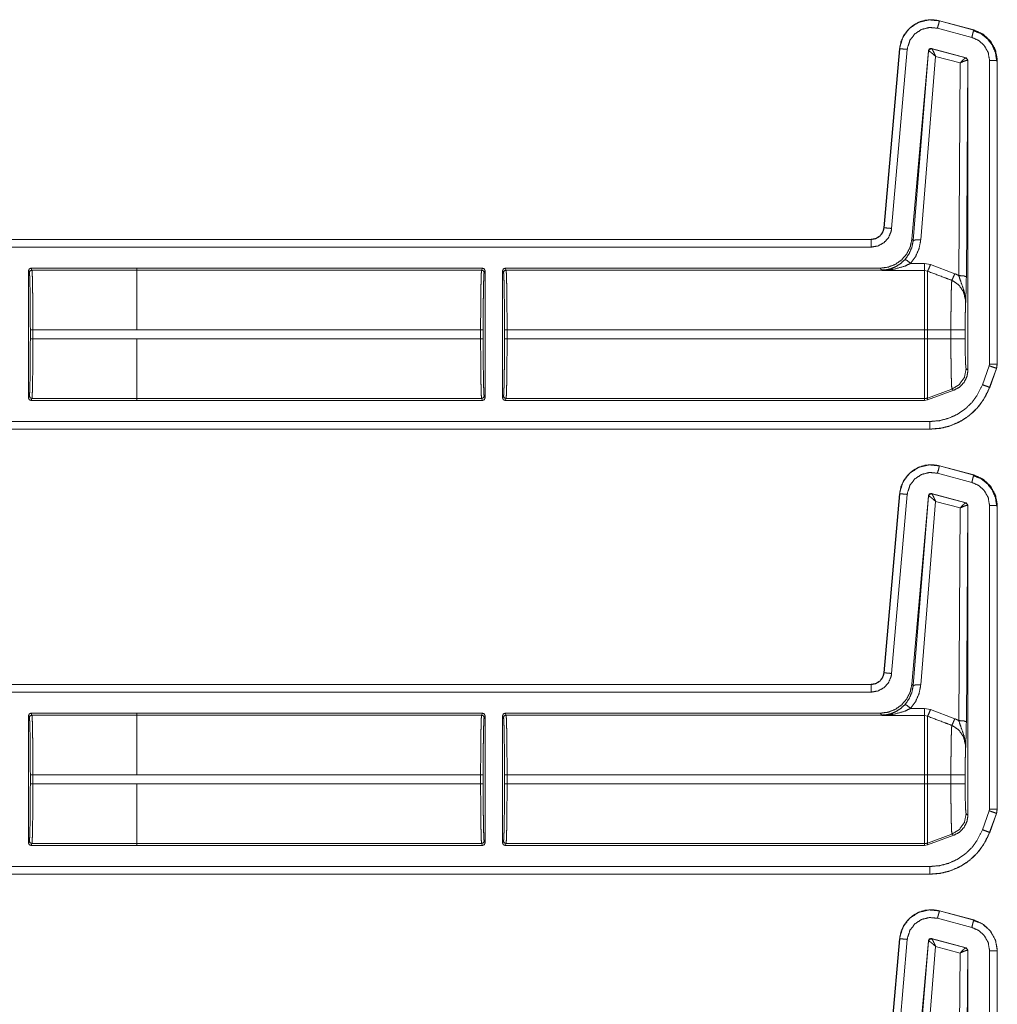
# Model space of a CAD drawing. Units: inches. Extents: x 30 to 102, y 47 to 189.
# Drawn here: x 98 to 102, y 105 to 109 of the extents above; entities that cross this region are included whole.
import ezdxf

# ---------------------------------------------------------------- set-up
doc = ezdxf.new("R2010")
doc.units = ezdxf.units.IN
doc.header["$MEASUREMENT"] = 0
doc.layers.add('1', color=7, linetype='Continuous')

msp = doc.modelspace()

# ---------------------------------------------------------------- linework, layer by layer
at = {"layer": '1', "color": 2, "linetype": 'Continuous', "lineweight": 18}
for p, q in [((101.8159, 109.3097), (101.816, 109.31)), ((101.8159, 109.3097), (101.9508, 109.2735)), ((101.816, 109.31), (101.9509, 109.2739)), ((101.943, 109.2446), (101.8081, 109.2807)), ((101.9509, 109.2739), (101.9508, 109.2735)), ((101.5976, 108.496), (101.6592, 109.2002)), ((101.5979, 108.496), (101.6596, 109.2002)), ((101.6894, 109.1976), (101.6278, 108.4933)), ((101.6592, 109.2002), (101.6596, 109.2002)), ((101.7722, 109.1924), (101.7073, 108.4512)), ((101.7731, 109.1911), (101.7124, 108.4456)), ((101.7722, 109.1924), (101.7731, 109.1911)), ((101.7731, 109.1911), (101.7736, 109.1912)), ((101.9207, 109.1647), (101.7847, 109.2012)), ((101.7856, 109.1999), (101.7847, 109.2012)), ((101.7859, 109.1997), (101.7856, 109.1999)), ((101.9191, 109.1638), (101.7859, 109.1997)), ((101.7423, 108.4482), (101.801, 109.1698)), ((101.801, 109.1698), (101.8969, 109.144)), ((101.9195, 109.1638), (101.9191, 109.1638)), ((101.9207, 109.1647), (101.9195, 109.1638)), ((101.9281, 109.1551), (101.9207, 109.1647)), ((101.9217, 108.3029), (101.9269, 109.1541)), ((101.9263, 109.1544), (101.9269, 109.1541)), ((101.9269, 109.1541), (101.9281, 109.1551)), ((101.9281, 109.1551), (101.9281, 107.9367)), ((102.0131, 107.96), (102.0131, 109.1532)), ((102.0431, 109.1532), (102.0435, 109.1532)), ((102.0431, 109.1532), (102.0431, 107.96)), ((102.0435, 109.1532), (102.0435, 107.96)), ((101.8969, 109.144), (101.8917, 108.3081)), ((101.5979, 108.496), (101.5976, 108.496)), ((96.2518, 108.4504), (101.5478, 108.4504)), ((96.3423, 108.45), (101.5478, 108.45)), ((101.5478, 108.42), (96.367, 108.42)), ((101.5478, 108.4504), (101.5478, 108.45)), ((101.7124, 108.4456), (101.7073, 108.4512)), ((98.2424, 108.337), (98.6588, 108.337)), ((98.2424, 108.337), (98.246, 108.3298)), ((98.6588, 108.337), (98.6588, 108.3371)), ((98.6588, 108.3371), (100.0185, 108.3371)), ((98.6588, 108.3298), (98.6588, 108.337)), ((100.0149, 108.3298), (100.0185, 108.3371)), ((100.1075, 108.3371), (101.5829, 108.3371)), ((100.1075, 108.3371), (100.1111, 108.3298)), ((101.5829, 108.3371), (101.5896, 108.3298)), ((101.757, 108.3561), (101.7024, 108.3561)), ((101.7809, 108.3517), (101.757, 108.3561)), ((101.8763, 108.3154), (101.7809, 108.3517)), ((98.2324, 107.8272), (98.2324, 108.327)), ((98.236, 108.3198), (98.2324, 108.327)), ((98.6588, 108.3298), (98.246, 108.3298)), ((98.6588, 108.3298), (100.0149, 108.3298)), ((100.0285, 108.3271), (100.0249, 108.3199)), ((100.0285, 108.3271), (100.0285, 107.8271)), ((100.0975, 107.8271), (100.0975, 108.3271)), ((100.1012, 108.3199), (100.0975, 108.3271)), ((100.1111, 108.3298), (101.5896, 108.3298)), ((101.5896, 108.3298), (101.5906, 108.3276)), ((101.5906, 108.3276), (101.757, 108.3276)), ((101.757, 108.3276), (101.7689, 108.3253)), ((98.2398, 108.0593), (98.2398, 108.0949)), ((98.2498, 108.0949), (98.6588, 108.0949)), ((98.2498, 108.0949), (98.2498, 108.0593)), ((98.6588, 108.095), (100.0111, 108.095)), ((100.0111, 108.0592), (100.0111, 108.095)), ((100.0211, 108.095), (100.0211, 108.0592)), ((100.1049, 108.0592), (100.1049, 108.095)), ((100.1149, 108.095), (101.757, 108.095)), ((100.1149, 108.095), (100.1149, 108.0592)), ((101.757, 108.095), (101.757, 108.0592)), ((101.861, 108.095), (101.7689, 108.095)), ((101.7689, 108.0592), (101.7689, 108.095)), ((101.861, 108.095), (101.861, 108.0592)), ((101.9169, 108.0592), (101.9169, 108.095)), ((98.6588, 108.0593), (98.2498, 108.0593)), ((98.6588, 108.0593), (98.6588, 108.0592)), ((98.6588, 108.0592), (100.0111, 108.0592)), ((100.1149, 108.0592), (101.757, 108.0592)), ((101.861, 108.0592), (101.7689, 108.0592)), ((101.9849, 107.8788), (102.012, 107.9533)), ((102.0119, 107.9533), (102.0131, 107.96)), ((102.0435, 107.96), (102.0405, 107.9429)), ((102.0435, 107.96), (102.0431, 107.96)), ((101.9281, 107.9367), (101.9209, 107.9413)), ((102.0402, 107.9431), (102.0131, 107.8686)), ((102.0405, 107.9429), (102.0135, 107.8684)), ((102.0402, 107.9431), (102.0405, 107.9429)), ((98.2324, 107.8272), (98.236, 107.8345)), ((100.0249, 107.8344), (100.0285, 107.8271)), ((100.0975, 107.8271), (100.1012, 107.8344)), ((101.865, 107.8615), (101.7689, 107.8265)), ((101.7689, 107.8192), (101.8723, 107.8569)), ((101.865, 107.8615), (101.8723, 107.8569)), ((102.0135, 107.8684), (102.0131, 107.8686)), ((98.246, 107.8245), (98.2424, 107.8172)), ((98.2424, 107.8172), (98.6588, 107.8172)), ((98.246, 107.8245), (98.6588, 107.8245)), ((98.6588, 107.8172), (98.6588, 107.8245)), ((98.6588, 107.8244), (100.0149, 107.8244)), ((98.6588, 107.8171), (98.6588, 107.8172)), ((98.6588, 107.8171), (100.0185, 107.8171)), ((100.0185, 107.8171), (100.0149, 107.8244)), ((100.1111, 107.8244), (100.1075, 107.8171)), ((100.1075, 107.8171), (101.757, 107.8171)), ((100.1111, 107.8244), (101.757, 107.8244)), ((101.757, 107.8244), (101.757, 107.8171)), ((101.757, 107.8171), (101.7689, 107.8192)), ((101.7689, 107.8192), (101.7689, 107.8265)), ((96.367, 107.7342), (101.7786, 107.7342)), ((101.7786, 107.7039), (96.2518, 107.7039)), ((101.7786, 107.7042), (96.3423, 107.7042)), ((101.7786, 107.7042), (101.7786, 107.7039)), ((101.943, 107.4946), (101.8081, 107.5307)), ((101.8159, 107.5597), (101.816, 107.56)), ((101.8159, 107.5597), (101.9508, 107.5235)), ((101.816, 107.56), (101.9509, 107.5239)), ((101.9509, 107.5239), (101.9508, 107.5235)), ((101.5976, 106.746), (101.6592, 107.4502)), ((101.5979, 106.746), (101.6596, 107.4502)), ((101.6894, 107.4476), (101.6278, 106.7433)), ((101.6592, 107.4502), (101.6596, 107.4502)), ((101.9207, 107.4147), (101.7847, 107.4512)), ((101.7856, 107.4499), (101.7847, 107.4512)), ((101.7859, 107.4497), (101.7856, 107.4499)), ((101.9191, 107.4138), (101.7859, 107.4497)), ((101.7722, 107.4424), (101.7073, 106.7012)), ((101.7731, 107.4411), (101.7124, 106.6956)), ((101.7423, 106.6982), (101.801, 107.4198)), ((101.7722, 107.4424), (101.7731, 107.4411)), ((101.7731, 107.4411), (101.7736, 107.4412)), ((101.801, 107.4198), (101.8969, 107.394)), ((101.9195, 107.4138), (101.9191, 107.4138)), ((101.9207, 107.4147), (101.9195, 107.4138)), ((101.9281, 107.4051), (101.9207, 107.4147)), ((101.8969, 107.394), (101.8917, 106.5581)), ((101.9217, 106.5529), (101.9269, 107.4041)), ((101.9263, 107.4044), (101.9269, 107.4041)), ((101.9269, 107.4041), (101.9281, 107.4051)), ((101.9281, 107.4051), (101.9281, 106.1867)), ((102.0131, 106.21), (102.0131, 107.4032)), ((102.0431, 107.4032), (102.0435, 107.4032)), ((102.0431, 107.4032), (102.0431, 106.21)), ((102.0435, 107.4032), (102.0435, 106.21)), ((101.5979, 106.746), (101.5976, 106.746)), ((96.2518, 106.7004), (101.5478, 106.7004)), ((96.3423, 106.7), (101.5478, 106.7)), ((101.5478, 106.7004), (101.5478, 106.7)), ((101.7124, 106.6956), (101.7073, 106.7012)), ((101.5478, 106.67), (96.367, 106.67)), ((101.757, 106.6061), (101.7024, 106.6061)), ((101.7809, 106.6017), (101.757, 106.6061)), ((101.8763, 106.5654), (101.7809, 106.6017)), ((98.2324, 106.577), (98.2324, 106.0772)), ((98.236, 106.5698), (98.2324, 106.577)), ((98.2424, 106.587), (98.6588, 106.587)), ((98.2424, 106.587), (98.246, 106.5798)), ((98.6588, 106.5798), (98.246, 106.5798)), ((98.6588, 106.5871), (98.6588, 106.587)), ((98.6588, 106.5871), (100.0185, 106.5871)), ((98.6588, 106.587), (98.6588, 106.5798)), ((98.6588, 106.5798), (100.0149, 106.5798)), ((100.0149, 106.5798), (100.0185, 106.5871)), ((100.0285, 106.5771), (100.0249, 106.5699)), ((100.0285, 106.0771), (100.0285, 106.5771)), ((100.0975, 106.5771), (100.0975, 106.0771)), ((100.1012, 106.5699), (100.0975, 106.5771)), ((100.1075, 106.5871), (101.5829, 106.5871)), ((100.1075, 106.5871), (100.1111, 106.5798)), ((100.1111, 106.5798), (101.5896, 106.5798)), ((101.5829, 106.5871), (101.5896, 106.5798)), ((101.5896, 106.5798), (101.5906, 106.5776)), ((101.5906, 106.5776), (101.757, 106.5776)), ((101.757, 106.5776), (101.7689, 106.5753)), ((98.2398, 106.3093), (98.2398, 106.3449)), ((98.2498, 106.3449), (98.2498, 106.3093)), ((98.2498, 106.3449), (98.6588, 106.3449)), ((98.6588, 106.345), (100.0111, 106.345)), ((100.0111, 106.3092), (100.0111, 106.345)), ((100.0211, 106.345), (100.0211, 106.3092)), ((100.1049, 106.3092), (100.1049, 106.345)), ((100.1149, 106.345), (100.1149, 106.3092)), ((100.1149, 106.345), (101.757, 106.345)), ((101.757, 106.345), (101.757, 106.3092)), ((101.861, 106.345), (101.7689, 106.345)), ((101.7689, 106.3092), (101.7689, 106.345)), ((101.861, 106.345), (101.861, 106.3092)), ((101.9169, 106.3092), (101.9169, 106.345)), ((98.6588, 106.3093), (98.2498, 106.3093)), ((98.6588, 106.3092), (98.6588, 106.3093)), ((98.6588, 106.3092), (100.0111, 106.3092)), ((100.1149, 106.3092), (101.757, 106.3092)), ((101.861, 106.3092), (101.7689, 106.3092)), ((102.0119, 106.2033), (102.0131, 106.21)), ((102.0435, 106.21), (102.0405, 106.1929)), ((102.0435, 106.21), (102.0431, 106.21)), ((101.9281, 106.1867), (101.9209, 106.1913)), ((101.9849, 106.1288), (102.012, 106.2033)), ((102.0402, 106.1931), (102.0131, 106.1186)), ((102.0405, 106.1929), (102.0135, 106.1184)), ((102.0402, 106.1931), (102.0405, 106.1929)), ((101.865, 106.1115), (101.7689, 106.0765)), ((101.7689, 106.0692), (101.8723, 106.1069)), ((101.865, 106.1115), (101.8723, 106.1069)), ((102.0135, 106.1184), (102.0131, 106.1186)), ((98.2324, 106.0772), (98.236, 106.0845)), ((98.246, 106.0745), (98.2424, 106.0672)), ((98.2424, 106.0672), (98.6588, 106.0672)), ((98.246, 106.0745), (98.6588, 106.0745)), ((98.6588, 106.0745), (98.6588, 106.0672)), ((98.6588, 106.0744), (100.0149, 106.0744)), ((98.6588, 106.0672), (98.6588, 106.0671)), ((98.6588, 106.0671), (100.0185, 106.0671)), ((100.0185, 106.0671), (100.0149, 106.0744)), ((100.0249, 106.0844), (100.0285, 106.0771)), ((100.0975, 106.0771), (100.1012, 106.0844)), ((100.1111, 106.0744), (100.1075, 106.0671)), ((100.1075, 106.0671), (101.757, 106.0671)), ((100.1111, 106.0744), (101.757, 106.0744)), ((101.757, 106.0744), (101.757, 106.0671)), ((101.757, 106.0671), (101.7689, 106.0692)), ((101.7689, 106.0692), (101.7689, 106.0765)), ((96.367, 105.9842), (101.7786, 105.9842)), ((101.7786, 105.9539), (96.2518, 105.9539)), ((101.7786, 105.9542), (96.3423, 105.9542)), ((101.7786, 105.9542), (101.7786, 105.9539)), ((101.8159, 105.8097), (101.816, 105.81)), ((101.8159, 105.8097), (101.9508, 105.7735)), ((101.816, 105.81), (101.9509, 105.7739)), ((101.943, 105.7446), (101.8081, 105.7807)), ((101.9485, 105.7721), (101.97, 105.7641)), ((101.9509, 105.7739), (101.9508, 105.7735)), ((101.5976, 104.996), (101.6592, 105.7002)), ((101.5979, 104.996), (101.6596, 105.7002)), ((101.6894, 105.6976), (101.6278, 104.9933)), ((101.6592, 105.7002), (101.6596, 105.7002)), ((101.7722, 105.6924), (101.7073, 104.9512)), ((101.7731, 105.6911), (101.7124, 104.9456)), ((101.7423, 104.9482), (101.801, 105.6698)), ((101.7722, 105.6924), (101.7731, 105.6911)), ((101.7731, 105.6911), (101.7736, 105.6912)), ((101.9207, 105.6647), (101.7847, 105.7012)), ((101.7856, 105.6999), (101.7847, 105.7012)), ((101.7859, 105.6997), (101.7856, 105.6999)), ((101.9191, 105.6638), (101.7859, 105.6997)), ((101.801, 105.6698), (101.8969, 105.644)), ((101.8969, 105.644), (101.8917, 104.8081)), ((101.9195, 105.6638), (101.9191, 105.6638)), ((101.9207, 105.6647), (101.9195, 105.6638)), ((101.9281, 105.6551), (101.9207, 105.6647)), ((101.9217, 104.8029), (101.9269, 105.6541)), ((101.9263, 105.6544), (101.9269, 105.6541)), ((101.9269, 105.6541), (101.9281, 105.6551)), ((101.9281, 105.6551), (101.9281, 104.4367)), ((102.0131, 104.46), (102.0131, 105.6532)), ((102.0431, 105.6532), (102.0435, 105.6532)), ((102.0431, 105.6532), (102.0431, 104.46)), ((102.0435, 105.6532), (102.0435, 104.46))]:
    msp.add_line(p, q, dxfattribs=at)
for points, knots in [([(101.6592, 109.2003), (101.6649, 109.2283), (101.6764, 109.2535), (101.6925, 109.2748), (101.712, 109.2917), (101.7353, 109.3046), (101.7614, 109.3123), (101.7889, 109.3142), (101.816, 109.31)], [0, 0, 0.131486, 0.258585, 0.38142, 0.500007, 0.622359, 0.747647, 0.874096, 1, 1]), ([(101.6596, 109.2002), (101.6604, 109.2076), (101.6734, 109.2473), (101.6987, 109.2805), (101.7336, 109.3035), (101.7742, 109.3136), (101.8159, 109.3097)], [0, 0, 0.034529, 0.227459, 0.420266, 0.613314, 0.806699, 1, 1]), ([(101.8081, 109.2807), (101.8136, 109.301), (101.8159, 109.3097)], [0, 0, 0.700822, 1, 1]), ([(101.8081, 109.2807), (101.7765, 109.2837), (101.7457, 109.276), (101.7192, 109.2586), (101.6999, 109.2334), (101.6901, 109.2033), (101.6894, 109.1976)], [0, 0, 0.193338, 0.386701, 0.579603, 0.772371, 0.965408, 1, 1]), ([(101.943, 109.2446), (101.946, 109.2555), (101.9502, 109.2712), (101.9508, 109.2735)], [0, 0, 0.378898, 0.919125, 1, 1]), ([(101.9485, 109.2721), (101.9786, 109.2595), (102.0044, 109.2396), (102.0242, 109.2137), (102.0365, 109.1835), (102.0407, 109.1511)], [0, 0, 0.19973, 0.399508, 0.599456, 0.799596, 1, 1]), ([(101.9508, 109.2735), (101.9845, 109.2589), (102.0158, 109.2311), (102.0361, 109.1945), (102.0429, 109.1608), (102.0431, 109.1532)], [0, 0, 0.226385, 0.484, 0.741699, 0.953438, 1, 1]), ([(101.9509, 109.2739), (101.9886, 109.2567), (102.0177, 109.2293), (102.0366, 109.1941), (102.0435, 109.1532)], [0, 0, 0.254652, 0.500011, 0.745372, 1, 1]), ([(102.0131, 109.1532), (102.0078, 109.1845), (101.9924, 109.2123), (101.9686, 109.2334), (101.943, 109.2446)], [0, 0, 0.257884, 0.515755, 0.77355, 1, 1]), ([(101.6894, 109.1976), (101.6685, 109.1994), (101.6596, 109.2002)], [0, 0, 0.701073, 1, 1]), ([(101.7847, 109.2012), (101.7764, 109.1997), (101.7722, 109.1924)], [0, 0, 0.49995, 1, 1]), ([(101.7856, 109.1999), (101.7773, 109.1984), (101.7731, 109.1911)], [0, 0, 0.499961, 1, 1]), ([(101.7736, 109.1912), (101.7779, 109.1983), (101.7859, 109.1997)], [0, 0, 0.503286, 1, 1]), ([(101.801, 109.1698), (101.7887, 109.1807), (101.7789, 109.1884), (101.7736, 109.1912)], [0, 0, 0.47244, 0.828744, 1, 1]), ([(101.801, 109.1698), (101.7942, 109.1846), (101.7888, 109.1953), (101.7859, 109.1997)], [0, 0, 0.484845, 0.841902, 1, 1]), ([(101.8969, 109.1439), (101.9069, 109.1542), (101.9148, 109.1613), (101.9191, 109.1638)], [0, 0, 0.478132, 0.834343, 1, 1]), ([(101.8969, 109.1439), (101.9101, 109.15), (101.9207, 109.1537), (101.9263, 109.1544)], [0, 0, 0.462653, 0.818114, 1, 1]), ([(101.9191, 109.1638), (101.9243, 109.1603), (101.9263, 109.1544)], [0, 0, 0.497058, 1, 1]), ([(101.9269, 109.1541), (101.9249, 109.1602), (101.9195, 109.1638)], [0, 0, 0.499959, 1, 1]), ([(102.0131, 109.1532), (102.0342, 109.1532), (102.0431, 109.1532)], [0, 0, 0.70102, 1, 1]), ([(101.5478, 108.4504), (101.5659, 108.4538), (101.5816, 108.4635), (101.5926, 108.4782), (101.5976, 108.496)], [0, 0, 0.250016, 0.500021, 0.749988, 1, 1]), ([(101.5478, 108.45), (101.5645, 108.4529), (101.5793, 108.4611), (101.5905, 108.4737), (101.5969, 108.4893), (101.5979, 108.496)], [0, 0, 0.227615, 0.455123, 0.68249, 0.909672, 1, 1]), ([(101.6278, 108.4933), (101.6262, 108.4827), (101.6159, 108.4578), (101.598, 108.4376), (101.5744, 108.4246), (101.5478, 108.42)], [0, 0, 0.090311, 0.317501, 0.544991, 0.772471, 1, 1]), ([(101.6278, 108.4933), (101.6069, 108.4952), (101.5979, 108.496)], [0, 0, 0.701014, 1, 1]), ([(101.5478, 108.42), (101.5478, 108.4314), (101.5478, 108.4476), (101.5478, 108.45)], [0, 0, 0.378554, 0.918819, 1, 1]), ([(101.7073, 108.4512), (101.7009, 108.421), (101.6873, 108.3934), (101.6673, 108.3699), (101.6422, 108.3521), (101.6135, 108.3409), (101.5829, 108.3371)], [0, 0, 0.166716, 0.333351, 0.500009, 0.666641, 0.833314, 1, 1]), ([(101.7125, 108.4456), (101.7073, 108.4186), (101.6964, 108.3934), (101.6804, 108.3712)], [0, 0, 0.334175, 0.667417, 1, 1]), ([(101.7024, 108.3561), (101.7224, 108.3836), (101.7359, 108.4147), (101.7423, 108.4482)], [0, 0, 0.332725, 0.666013, 1, 1]), ([(101.7423, 108.4482), (101.7217, 108.4484), (101.7125, 108.4456)], [0, 0, 0.680861, 1, 1]), ([(98.2324, 108.327), (98.2353, 108.3341), (98.2424, 108.337)], [0, 0, 0.499919, 1, 1]), ([(100.0185, 108.3371), (100.0256, 108.3342), (100.0285, 108.3271)], [0, 0, 0.499803, 1, 1]), ([(101.6804, 108.3712), (101.6614, 108.3539), (101.6435, 108.3428), (101.6243, 108.3348)], [0, 0, 0.381088, 0.692908, 1, 1]), ([(101.6327, 108.332), (101.6788, 108.3446), (101.7024, 108.3561)], [0, 0, 0.644639, 1, 1]), ([(101.7024, 108.3561), (101.688, 108.3676), (101.6804, 108.3712)], [0, 0, 0.687561, 1, 1]), ([(101.7809, 108.3517), (101.7735, 108.3339), (101.7689, 108.3253)], [0, 0, 0.666041, 1, 1]), ([(98.2398, 108.0949), (98.2397, 108.1379), (98.2395, 108.1792), (98.2392, 108.2175), (98.2387, 108.2512), (98.2381, 108.2792), (98.2375, 108.3005), (98.2368, 108.3142), (98.236, 108.3198)], [0, 0, 0.190844, 0.374687, 0.544758, 0.694837, 0.819372, 0.913854, 0.974774, 1, 1]), ([(98.246, 108.3298), (98.2468, 108.3239), (98.2475, 108.3096), (98.2481, 108.2874), (98.2487, 108.2582), (98.2492, 108.2229), (98.2495, 108.183), (98.2497, 108.1398), (98.2498, 108.0949)], [0, 0, 0.025252, 0.086152, 0.180604, 0.30516, 0.455227, 0.625321, 0.809156, 1, 1]), ([(98.6588, 108.095), (98.6588, 108.183), (98.6588, 108.2582), (98.6588, 108.3096), (98.6588, 108.3298)], [0, 0, 0.374861, 0.695098, 0.914097, 1, 1]), ([(100.0111, 108.095), (100.0112, 108.1398), (100.0114, 108.183), (100.0117, 108.223), (100.0122, 108.2582), (100.0128, 108.2875), (100.0134, 108.3097), (100.0141, 108.324), (100.0149, 108.3298)], [0, 0, 0.190871, 0.374706, 0.544801, 0.694867, 0.819395, 0.913874, 0.974775, 1, 1]), ([(100.0249, 108.3199), (100.0241, 108.3142), (100.0234, 108.3005), (100.0228, 108.2793), (100.0222, 108.2513), (100.0217, 108.2175), (100.0214, 108.1793), (100.0212, 108.1379), (100.0211, 108.095)], [0, 0, 0.025222, 0.086169, 0.180621, 0.305152, 0.455228, 0.625294, 0.809132, 1, 1]), ([(100.1011, 108.3199), (100.1041, 108.3269), (100.1111, 108.3298)], [0, 0, 0.499803, 1, 1]), ([(100.1049, 108.095), (100.1049, 108.1379), (100.1047, 108.1793), (100.1043, 108.2175), (100.1038, 108.2513), (100.1033, 108.2793), (100.1026, 108.3005), (100.1019, 108.3142), (100.1011, 108.3199)], [0, 0, 0.190868, 0.374705, 0.544771, 0.694846, 0.819377, 0.913829, 0.974774, 1, 1]), ([(100.1111, 108.3298), (100.1119, 108.324), (100.1126, 108.3097), (100.1133, 108.2875), (100.1138, 108.2582), (100.1143, 108.223), (100.1147, 108.183), (100.1149, 108.1398), (100.1149, 108.095)], [0, 0, 0.025225, 0.086125, 0.180604, 0.305132, 0.455199, 0.625294, 0.809129, 1, 1]), ([(101.5896, 108.3298), (101.6071, 108.3311), (101.6243, 108.3348)], [0, 0, 0.500001, 1, 1]), ([(101.5906, 108.3276), (101.5911, 108.3276), (101.6327, 108.332)], [0, 0, 0.011252, 1, 1]), ([(101.6243, 108.3348), (101.591, 108.3276), (101.5906, 108.3276)], [0, 0, 0.989909, 1, 1]), ([(101.6327, 108.332), (101.6283, 108.3345), (101.6243, 108.3348)], [0, 0, 0.554815, 1, 1]), ([(101.757, 108.3276), (101.757, 108.3159), (101.757, 108.2661), (101.757, 108.1882), (101.757, 108.095)], [0, 0, 0.050024, 0.264395, 0.599362, 1, 1]), ([(101.7689, 108.095), (101.7689, 108.142), (101.7689, 108.2283), (101.7689, 108.2929), (101.7689, 108.3253)], [0, 0, 0.203986, 0.578714, 0.859279, 1, 1]), ([(101.7689, 108.3253), (101.8344, 108.3006), (101.8644, 108.2892)], [0, 0, 0.685388, 1, 1]), ([(101.8763, 108.3154), (101.869, 108.2981), (101.8644, 108.2892)], [0, 0, 0.651928, 1, 1]), ([(101.8917, 108.3081), (101.8821, 108.3129), (101.8763, 108.3154)], [0, 0, 0.631036, 1, 1]), ([(101.8917, 108.3081), (101.8994, 108.2859), (101.9128, 108.2476), (101.9185, 108.2122), (101.9189, 108.201), (101.9188, 108.1966), (101.9188, 108.1956), (101.9188, 108.1951)], [0, 0, 0.200033, 0.547465, 0.853466, 0.94987, 0.986979, 0.995883, 1, 1]), ([(101.8917, 108.3081), (101.9126, 108.3065), (101.9217, 108.3029)], [0, 0, 0.680294, 1, 1]), ([(101.9188, 108.1951), (101.9202, 108.2338), (101.9208, 108.2518), (101.9213, 108.2719), (101.9217, 108.3029)], [0, 0, 0.359401, 0.52609, 0.71249, 1, 1]), ([(101.8644, 108.2892), (101.8637, 108.2798), (101.863, 108.2653), (101.8625, 108.246), (101.862, 108.2224), (101.8616, 108.1952), (101.8613, 108.1651), (101.8611, 108.1331), (101.861, 108.095)], [0, 0, 0.048319, 0.123022, 0.222428, 0.344037, 0.484134, 0.638969, 0.803953, 1, 1]), ([(101.8644, 108.2892), (101.8685, 108.2875), (101.8926, 108.2706), (101.9098, 108.2452), (101.9179, 108.2148), (101.9188, 108.1951)], [0, 0, 0.038517, 0.292936, 0.557666, 0.829317, 1, 1]), ([(101.9169, 108.095), (101.917, 108.1245), (101.9174, 108.1522), (101.918, 108.1762), (101.9188, 108.1951)], [0, 0, 0.295205, 0.571642, 0.811652, 1, 1]), ([(101.9169, 108.095), (101.8895, 108.095), (101.861, 108.095)], [0, 0, 0.48928, 1, 1]), ([(98.236, 107.8345), (98.2368, 107.8401), (98.2375, 107.8538), (98.2381, 107.875), (98.2387, 107.903), (98.2392, 107.9368), (98.2395, 107.975), (98.2397, 108.0164), (98.2398, 108.0593)], [0, 0, 0.025226, 0.086143, 0.180623, 0.305154, 0.455229, 0.625295, 0.809132, 1, 1]), ([(98.2498, 108.0593), (98.2497, 108.0145), (98.2495, 107.9713), (98.2492, 107.9313), (98.2487, 107.8961), (98.2481, 107.8668), (98.2475, 107.8446), (98.2468, 107.8303), (98.246, 107.8245)], [0, 0, 0.190871, 0.374706, 0.544801, 0.694868, 0.819423, 0.913875, 0.974775, 1, 1]), ([(98.6588, 107.8245), (98.6588, 107.8303), (98.6588, 107.8668), (98.6588, 107.9313), (98.6588, 108.0144), (98.6588, 108.0592)], [0, 0, 0.025012, 0.180323, 0.455009, 0.809056, 1, 1]), ([(100.0149, 107.8244), (100.0141, 107.8303), (100.0134, 107.8446), (100.0128, 107.8667), (100.0122, 107.896), (100.0117, 107.9313), (100.0114, 107.9712), (100.0112, 108.0144), (100.0111, 108.0592)], [0, 0, 0.025225, 0.086126, 0.180605, 0.305133, 0.455227, 0.625294, 0.809129, 1, 1]), ([(100.0211, 108.0592), (100.0212, 108.0163), (100.0214, 107.975), (100.0217, 107.9367), (100.0222, 107.9029), (100.0228, 107.8749), (100.0234, 107.8537), (100.0241, 107.84), (100.0249, 107.8344)], [0, 0, 0.190868, 0.374706, 0.544772, 0.694848, 0.819379, 0.913831, 0.974749, 1, 1]), ([(100.1011, 107.8344), (100.1019, 107.84), (100.1026, 107.8537), (100.1033, 107.8749), (100.1038, 107.9029), (100.1043, 107.9367), (100.1047, 107.975), (100.1049, 108.0163), (100.1049, 108.0592)], [0, 0, 0.025254, 0.086171, 0.180622, 0.305154, 0.455229, 0.625295, 0.809132, 1, 1]), ([(100.1149, 108.0592), (100.1149, 108.0144), (100.1147, 107.9712), (100.1143, 107.9313), (100.1138, 107.896), (100.1133, 107.8667), (100.1126, 107.8446), (100.1119, 107.8303), (100.1111, 107.8244)], [0, 0, 0.190871, 0.374706, 0.544773, 0.694868, 0.819396, 0.913875, 0.974775, 1, 1]), ([(101.757, 108.0592), (101.757, 107.9712), (101.757, 107.896), (101.757, 107.8667), (101.757, 107.8303), (101.757, 107.8244)], [0, 0, 0.374841, 0.695099, 0.819649, 0.974968, 1, 1]), ([(101.7689, 107.8265), (101.7689, 107.8323), (101.7689, 107.8685), (101.7689, 107.9324), (101.7689, 108.0148), (101.7689, 108.0592)], [0, 0, 0.025035, 0.180336, 0.455021, 0.809063, 1, 1]), ([(101.861, 108.0592), (101.8611, 108.026), (101.8612, 107.9938), (101.8615, 107.9634), (101.8619, 107.9357), (101.8624, 107.9115), (101.863, 107.8915), (101.8636, 107.8763), (101.8642, 107.8662), (101.865, 107.8615)], [0, 0, 0.167802, 0.330835, 0.484465, 0.624418, 0.746584, 0.847711, 0.924654, 0.975588, 1, 1]), ([(101.9169, 108.0592), (101.8895, 108.0592), (101.861, 108.0592)], [0, 0, 0.48928, 1, 1]), ([(101.9209, 107.9413), (101.9199, 107.9459), (101.9189, 107.9579), (101.9181, 107.9767), (101.9174, 108.001), (101.917, 108.0291), (101.9169, 108.0592)], [0, 0, 0.039738, 0.142333, 0.301618, 0.507047, 0.745104, 1, 1]), ([(102.0119, 107.9533), (102.0226, 107.9495), (102.0379, 107.9439), (102.0402, 107.9431)], [0, 0, 0.378619, 0.918962, 1, 1]), ([(102.0131, 107.96), (102.0389, 107.96), (102.0431, 107.96)], [0, 0, 0.860243, 1, 1]), ([(102.0431, 107.96), (102.0408, 107.945), (102.0401, 107.9431)], [0, 0, 0.882193, 1, 1]), ([(101.9209, 107.9413), (101.9139, 107.9076), (101.8942, 107.8795), (101.865, 107.8615)], [0, 0, 0.333336, 0.666709, 1, 1]), ([(101.8723, 107.8569), (101.8949, 107.8693), (101.9128, 107.888), (101.9242, 107.9111), (101.9281, 107.9367)], [0, 0, 0.250061, 0.499994, 0.749961, 1, 1]), ([(101.7786, 107.7342), (101.8155, 107.7374), (101.8513, 107.7466), (101.8851, 107.7618), (101.9159, 107.7824), (101.9427, 107.8079), (101.9648, 107.8375), (101.9849, 107.8788)], [0, 0, 0.138056, 0.276095, 0.414427, 0.552729, 0.690687, 0.828648, 1, 1]), ([(101.9849, 107.8788), (102.0047, 107.8716), (102.0108, 107.8694), (102.0131, 107.8686)], [0, 0, 0.700974, 0.91898, 1, 1]), ([(98.246, 107.8245), (98.239, 107.8274), (98.236, 107.8345)], [0, 0, 0.500197, 1, 1]), ([(100.1011, 107.8344), (100.1041, 107.8273), (100.1111, 107.8244)], [0, 0, 0.499803, 1, 1]), ([(102.0131, 107.8686), (101.9903, 107.8216), (101.9651, 107.788), (101.9346, 107.759), (101.8996, 107.7356), (101.8612, 107.7183), (101.8205, 107.7078), (101.7786, 107.7042)], [0, 0, 0.171362, 0.30935, 0.447322, 0.58565, 0.72396, 0.861978, 1, 1]), ([(102.0135, 107.8684), (101.9976, 107.8333), (101.9766, 107.8013), (101.9512, 107.773), (101.922, 107.7491), (101.8906, 107.7303), (101.8557, 107.7161), (101.8182, 107.707), (101.7786, 107.7039)], [0, 0, 0.126266, 0.251675, 0.376237, 0.499954, 0.619959, 0.743298, 0.869959, 1, 1]), ([(98.2424, 107.8172), (98.2353, 107.8201), (98.2324, 107.8272)], [0, 0, 0.500081, 1, 1]), ([(100.0285, 107.8271), (100.0256, 107.82), (100.0185, 107.8171)], [0, 0, 0.500197, 1, 1]), ([(101.7689, 107.8265), (101.763, 107.8249), (101.757, 107.8244)], [0, 0, 0.49988, 1, 1]), ([(101.7786, 107.7342), (101.7786, 107.7084), (101.7786, 107.7042)], [0, 0, 0.860243, 1, 1]), ([(101.6592, 107.4502), (101.6649, 107.4783), (101.6764, 107.5035), (101.6925, 107.5248), (101.712, 107.5417), (101.7353, 107.5546), (101.7614, 107.5623), (101.7889, 107.5642), (101.816, 107.56)], [0, 0, 0.131455, 0.258609, 0.381442, 0.499989, 0.622355, 0.747651, 0.874096, 1, 1]), ([(101.6596, 107.4502), (101.6604, 107.4576), (101.6734, 107.4973), (101.6987, 107.5305), (101.7336, 107.5535), (101.7742, 107.5636), (101.8159, 107.5597)], [0, 0, 0.034529, 0.227456, 0.420284, 0.613312, 0.806701, 1, 1]), ([(101.8081, 107.5307), (101.7765, 107.5337), (101.7457, 107.526), (101.7192, 107.5086), (101.6999, 107.4834), (101.6901, 107.4533), (101.6894, 107.4476)], [0, 0, 0.193333, 0.386685, 0.579606, 0.772373, 0.965408, 1, 1]), ([(101.8081, 107.5307), (101.8136, 107.551), (101.8152, 107.5573), (101.8159, 107.5597)], [0, 0, 0.701116, 0.919078, 1, 1]), ([(101.943, 107.4946), (101.946, 107.5055), (101.9502, 107.5212), (101.9508, 107.5235)], [0, 0, 0.378688, 0.919125, 1, 1]), ([(101.9508, 107.5235), (101.9845, 107.5089), (102.0158, 107.4811), (102.0361, 107.4445), (102.0429, 107.4108), (102.0431, 107.4032)], [0, 0, 0.226373, 0.483992, 0.741695, 0.953438, 1, 1]), ([(101.9509, 107.5239), (101.9886, 107.5067), (102.0177, 107.4793), (102.0366, 107.4441), (102.0435, 107.4032)], [0, 0, 0.254637, 0.499972, 0.74537, 1, 1]), ([(102.0131, 107.4032), (102.0078, 107.4345), (101.9924, 107.4623), (101.9686, 107.4834), (101.943, 107.4946)], [0, 0, 0.257889, 0.515766, 0.773566, 1, 1]), ([(101.9485, 107.5221), (101.9786, 107.5095), (102.0044, 107.4896), (102.0242, 107.4637), (102.0365, 107.4335), (102.0407, 107.4011)], [0, 0, 0.19973, 0.399508, 0.599456, 0.799596, 1, 1]), ([(101.6894, 107.4476), (101.6685, 107.4494), (101.6596, 107.4502)], [0, 0, 0.701073, 1, 1]), ([(101.7847, 107.4512), (101.7764, 107.4497), (101.7722, 107.4424)], [0, 0, 0.49995, 1, 1]), ([(101.7856, 107.4499), (101.7773, 107.4484), (101.7731, 107.4411)], [0, 0, 0.499961, 1, 1]), ([(101.7736, 107.4412), (101.7779, 107.4483), (101.7859, 107.4497)], [0, 0, 0.503286, 1, 1]), ([(101.801, 107.4198), (101.7942, 107.4346), (101.7888, 107.4453), (101.7859, 107.4497)], [0, 0, 0.484845, 0.841902, 1, 1]), ([(101.801, 107.4198), (101.7887, 107.4307), (101.7789, 107.4384), (101.7736, 107.4412)], [0, 0, 0.47244, 0.828744, 1, 1]), ([(101.8969, 107.3939), (101.9069, 107.4042), (101.9148, 107.4113), (101.9191, 107.4138)], [0, 0, 0.478132, 0.834343, 1, 1]), ([(101.9191, 107.4138), (101.9243, 107.4103), (101.9263, 107.4044)], [0, 0, 0.497058, 1, 1]), ([(101.9269, 107.4041), (101.9249, 107.4102), (101.9195, 107.4138)], [0, 0, 0.499959, 1, 1]), ([(101.8969, 107.3939), (101.9101, 107.4), (101.9207, 107.4037), (101.9263, 107.4044)], [0, 0, 0.462653, 0.818114, 1, 1]), ([(102.0131, 107.4032), (102.0342, 107.4032), (102.0431, 107.4032)], [0, 0, 0.70102, 1, 1]), ([(101.5478, 106.7004), (101.5659, 106.7038), (101.5816, 106.7135), (101.5926, 106.7282), (101.5976, 106.746)], [0, 0, 0.250016, 0.500021, 0.749988, 1, 1]), ([(101.5478, 106.7), (101.5645, 106.7029), (101.5793, 106.7111), (101.5905, 106.7237), (101.5969, 106.7393), (101.5979, 106.746)], [0, 0, 0.227615, 0.455123, 0.68249, 0.909672, 1, 1]), ([(101.6278, 106.7433), (101.6262, 106.7327), (101.6159, 106.7078), (101.598, 106.6876), (101.5744, 106.6746), (101.5478, 106.67)], [0, 0, 0.090311, 0.317501, 0.544991, 0.772471, 1, 1]), ([(101.6278, 106.7433), (101.6069, 106.7452), (101.5979, 106.746)], [0, 0, 0.701014, 1, 1]), ([(101.5478, 106.67), (101.5478, 106.6814), (101.5478, 106.6976), (101.5478, 106.7)], [0, 0, 0.378554, 0.918819, 1, 1]), ([(101.7073, 106.7012), (101.7009, 106.671), (101.6873, 106.6434), (101.6673, 106.6199), (101.6422, 106.6021), (101.6135, 106.5909), (101.5829, 106.5871)], [0, 0, 0.166716, 0.333351, 0.500009, 0.666641, 0.833314, 1, 1]), ([(101.7125, 106.6956), (101.7073, 106.6686), (101.6964, 106.6434), (101.6804, 106.6212)], [0, 0, 0.334175, 0.667417, 1, 1]), ([(101.7024, 106.6061), (101.7224, 106.6336), (101.7359, 106.6647), (101.7423, 106.6982)], [0, 0, 0.332725, 0.666013, 1, 1]), ([(101.7423, 106.6982), (101.7217, 106.6984), (101.7125, 106.6956)], [0, 0, 0.680861, 1, 1]), ([(101.6804, 106.6212), (101.6614, 106.6039), (101.6435, 106.5928), (101.6243, 106.5848)], [0, 0, 0.381088, 0.692908, 1, 1]), ([(101.6327, 106.582), (101.6788, 106.5946), (101.7024, 106.6061)], [0, 0, 0.644639, 1, 1]), ([(101.7024, 106.6061), (101.688, 106.6176), (101.6804, 106.6212)], [0, 0, 0.687561, 1, 1]), ([(101.7809, 106.6017), (101.7735, 106.5839), (101.7689, 106.5753)], [0, 0, 0.666041, 1, 1]), ([(98.2324, 106.577), (98.2353, 106.5841), (98.2424, 106.587)], [0, 0, 0.499919, 1, 1]), ([(98.2398, 106.3449), (98.2397, 106.3879), (98.2395, 106.4292), (98.2392, 106.4675), (98.2387, 106.5012), (98.2381, 106.5292), (98.2375, 106.5505), (98.2368, 106.5642), (98.236, 106.5698)], [0, 0, 0.190844, 0.374687, 0.544758, 0.694837, 0.819372, 0.913854, 0.974774, 1, 1]), ([(98.246, 106.5798), (98.2468, 106.5739), (98.2475, 106.5596), (98.2481, 106.5374), (98.2487, 106.5082), (98.2492, 106.4729), (98.2495, 106.433), (98.2497, 106.3898), (98.2498, 106.3449)], [0, 0, 0.025252, 0.086152, 0.180604, 0.30516, 0.455227, 0.625321, 0.809156, 1, 1]), ([(98.6588, 106.5798), (98.6588, 106.5739), (98.6588, 106.5374), (98.6588, 106.5082), (98.6588, 106.433), (98.6588, 106.345)], [0, 0, 0.025039, 0.180346, 0.304902, 0.625139, 1, 1]), ([(100.0111, 106.345), (100.0112, 106.3898), (100.0114, 106.433), (100.0117, 106.473), (100.0122, 106.5082), (100.0128, 106.5375), (100.0134, 106.5597), (100.0141, 106.574), (100.0149, 106.5798)], [0, 0, 0.190871, 0.374706, 0.544801, 0.694867, 0.819395, 0.913874, 0.974775, 1, 1]), ([(100.0185, 106.5871), (100.0256, 106.5842), (100.0285, 106.5771)], [0, 0, 0.499803, 1, 1]), ([(100.0249, 106.5699), (100.0241, 106.5642), (100.0234, 106.5505), (100.0228, 106.5293), (100.0222, 106.5013), (100.0217, 106.4675), (100.0214, 106.4293), (100.0212, 106.3879), (100.0211, 106.345)], [0, 0, 0.025222, 0.086169, 0.180621, 0.305152, 0.455228, 0.625294, 0.809132, 1, 1]), ([(100.1111, 106.5798), (100.1041, 106.5769), (100.1011, 106.5699)], [0, 0, 0.500197, 1, 1]), ([(100.1049, 106.345), (100.1049, 106.3879), (100.1047, 106.4293), (100.1043, 106.4675), (100.1038, 106.5013), (100.1033, 106.5293), (100.1026, 106.5505), (100.1019, 106.5642), (100.1011, 106.5699)], [0, 0, 0.190868, 0.374705, 0.544771, 0.694846, 0.819377, 0.913829, 0.974774, 1, 1]), ([(100.1111, 106.5798), (100.1119, 106.574), (100.1126, 106.5597), (100.1133, 106.5375), (100.1138, 106.5082), (100.1143, 106.473), (100.1147, 106.433), (100.1149, 106.3898), (100.1149, 106.345)], [0, 0, 0.025225, 0.086125, 0.180604, 0.305132, 0.455199, 0.625294, 0.809129, 1, 1]), ([(101.5896, 106.5798), (101.6071, 106.5811), (101.6243, 106.5848)], [0, 0, 0.500001, 1, 1]), ([(101.5906, 106.5776), (101.5911, 106.5776), (101.6327, 106.582)], [0, 0, 0.011252, 1, 1]), ([(101.6243, 106.5848), (101.591, 106.5776), (101.5906, 106.5776)], [0, 0, 0.989909, 1, 1]), ([(101.6327, 106.582), (101.6283, 106.5845), (101.6243, 106.5848)], [0, 0, 0.554815, 1, 1]), ([(101.757, 106.5776), (101.757, 106.5659), (101.757, 106.5161), (101.757, 106.4382), (101.757, 106.345)], [0, 0, 0.050024, 0.264395, 0.599362, 1, 1]), ([(101.7689, 106.345), (101.7689, 106.392), (101.7689, 106.4783), (101.7689, 106.5429), (101.7689, 106.5753)], [0, 0, 0.203986, 0.578714, 0.859279, 1, 1]), ([(101.7689, 106.5753), (101.8344, 106.5506), (101.8644, 106.5392)], [0, 0, 0.685388, 1, 1]), ([(101.8763, 106.5654), (101.869, 106.5481), (101.8644, 106.5392)], [0, 0, 0.651928, 1, 1]), ([(101.8917, 106.5581), (101.8821, 106.5629), (101.8763, 106.5654)], [0, 0, 0.631036, 1, 1]), ([(101.8917, 106.5581), (101.8994, 106.5359), (101.9128, 106.4976), (101.9185, 106.4622), (101.9189, 106.451), (101.9188, 106.4466), (101.9188, 106.4456), (101.9188, 106.4451)], [0, 0, 0.200033, 0.547465, 0.853466, 0.94987, 0.986979, 0.995883, 1, 1]), ([(101.8917, 106.5581), (101.9126, 106.5565), (101.9217, 106.5529)], [0, 0, 0.680294, 1, 1]), ([(101.8644, 106.5392), (101.8637, 106.5298), (101.863, 106.5153), (101.8625, 106.496), (101.862, 106.4724), (101.8616, 106.4452), (101.8613, 106.4151), (101.8611, 106.3831), (101.861, 106.345)], [0, 0, 0.048319, 0.123022, 0.222428, 0.344037, 0.484134, 0.638969, 0.803953, 1, 1]), ([(101.8644, 106.5392), (101.8685, 106.5375), (101.8926, 106.5206), (101.9098, 106.4952), (101.9179, 106.4648), (101.9188, 106.4451)], [0, 0, 0.038517, 0.292936, 0.557666, 0.829317, 1, 1]), ([(101.9188, 106.4451), (101.9202, 106.4838), (101.9208, 106.5018), (101.9213, 106.5219), (101.9217, 106.5529)], [0, 0, 0.359401, 0.52609, 0.71249, 1, 1]), ([(101.9169, 106.345), (101.917, 106.3745), (101.9174, 106.4022), (101.918, 106.4262), (101.9188, 106.4451)], [0, 0, 0.295205, 0.571642, 0.811652, 1, 1]), ([(101.9169, 106.345), (101.8895, 106.345), (101.861, 106.345)], [0, 0, 0.48928, 1, 1]), ([(98.236, 106.0845), (98.2368, 106.0901), (98.2375, 106.1038), (98.2381, 106.125), (98.2387, 106.153), (98.2392, 106.1868), (98.2395, 106.225), (98.2397, 106.2664), (98.2398, 106.3093)], [0, 0, 0.025226, 0.086143, 0.180623, 0.305154, 0.455229, 0.625295, 0.809132, 1, 1]), ([(98.2498, 106.3093), (98.2497, 106.2645), (98.2495, 106.2213), (98.2492, 106.1813), (98.2487, 106.1461), (98.2481, 106.1168), (98.2475, 106.0946), (98.2468, 106.0803), (98.246, 106.0745)], [0, 0, 0.190871, 0.374706, 0.544801, 0.694868, 0.819423, 0.913875, 0.974775, 1, 1]), ([(98.6588, 106.0745), (98.6588, 106.0803), (98.6588, 106.1168), (98.6588, 106.1813), (98.6588, 106.2644), (98.6588, 106.3092)], [0, 0, 0.025012, 0.180323, 0.455009, 0.809056, 1, 1]), ([(100.0149, 106.0744), (100.0141, 106.0803), (100.0134, 106.0946), (100.0128, 106.1167), (100.0122, 106.146), (100.0117, 106.1813), (100.0114, 106.2212), (100.0112, 106.2644), (100.0111, 106.3092)], [0, 0, 0.025225, 0.086126, 0.180605, 0.305133, 0.455227, 0.625294, 0.809129, 1, 1]), ([(100.0211, 106.3092), (100.0212, 106.2663), (100.0214, 106.225), (100.0217, 106.1867), (100.0222, 106.1529), (100.0228, 106.1249), (100.0234, 106.1037), (100.0241, 106.09), (100.0249, 106.0844)], [0, 0, 0.190868, 0.374706, 0.544772, 0.694848, 0.819379, 0.913831, 0.974749, 1, 1]), ([(100.1011, 106.0844), (100.1019, 106.09), (100.1026, 106.1037), (100.1033, 106.1249), (100.1038, 106.1529), (100.1043, 106.1867), (100.1047, 106.225), (100.1049, 106.2663), (100.1049, 106.3092)], [0, 0, 0.025254, 0.086171, 0.180622, 0.305154, 0.455229, 0.625295, 0.809132, 1, 1]), ([(100.1149, 106.3092), (100.1149, 106.2644), (100.1147, 106.2212), (100.1143, 106.1813), (100.1138, 106.146), (100.1133, 106.1167), (100.1126, 106.0946), (100.1119, 106.0803), (100.1111, 106.0744)], [0, 0, 0.190871, 0.374706, 0.544773, 0.694868, 0.819396, 0.913875, 0.974775, 1, 1]), ([(101.757, 106.3092), (101.757, 106.2212), (101.757, 106.146), (101.757, 106.0946), (101.757, 106.0744)], [0, 0, 0.374841, 0.695099, 0.914121, 1, 1]), ([(101.7689, 106.0765), (101.7689, 106.0823), (101.7689, 106.1185), (101.7689, 106.1824), (101.7689, 106.2648), (101.7689, 106.3092)], [0, 0, 0.025035, 0.180336, 0.455021, 0.809063, 1, 1]), ([(101.861, 106.3092), (101.8611, 106.276), (101.8612, 106.2438), (101.8615, 106.2134), (101.8619, 106.1857), (101.8624, 106.1615), (101.863, 106.1415), (101.8636, 106.1263), (101.8642, 106.1162), (101.865, 106.1115)], [0, 0, 0.167802, 0.330835, 0.484465, 0.624418, 0.746584, 0.847711, 0.924654, 0.975588, 1, 1]), ([(101.9169, 106.3092), (101.8895, 106.3092), (101.861, 106.3092)], [0, 0, 0.48928, 1, 1]), ([(101.9209, 106.1913), (101.9199, 106.1959), (101.9189, 106.2079), (101.9181, 106.2267), (101.9174, 106.251), (101.917, 106.2791), (101.9169, 106.3092)], [0, 0, 0.039738, 0.142333, 0.301618, 0.507047, 0.745104, 1, 1]), ([(102.0131, 106.21), (102.0389, 106.21), (102.0431, 106.21)], [0, 0, 0.860243, 1, 1]), ([(102.0431, 106.21), (102.0408, 106.195), (102.0401, 106.1931)], [0, 0, 0.882193, 1, 1]), ([(101.9209, 106.1913), (101.9139, 106.1576), (101.8942, 106.1295), (101.865, 106.1115)], [0, 0, 0.333336, 0.666709, 1, 1]), ([(101.8723, 106.1069), (101.8949, 106.1193), (101.9128, 106.138), (101.9242, 106.1611), (101.9281, 106.1867)], [0, 0, 0.250061, 0.499994, 0.749961, 1, 1]), ([(102.0119, 106.2033), (102.0226, 106.1995), (102.0379, 106.1939), (102.0402, 106.1931)], [0, 0, 0.378619, 0.918962, 1, 1]), ([(101.7786, 105.9842), (101.8155, 105.9874), (101.8513, 105.9966), (101.8851, 106.0118), (101.9159, 106.0324), (101.9427, 106.0579), (101.9648, 106.0875), (101.9849, 106.1288)], [0, 0, 0.138056, 0.276095, 0.414427, 0.552729, 0.690687, 0.828648, 1, 1]), ([(102.0131, 106.1186), (101.9903, 106.0716), (101.9651, 106.038), (101.9346, 106.009), (101.8996, 105.9856), (101.8612, 105.9683), (101.8205, 105.9578), (101.7786, 105.9542)], [0, 0, 0.171362, 0.30935, 0.447322, 0.58565, 0.72396, 0.861978, 1, 1]), ([(102.0135, 106.1184), (101.9976, 106.0833), (101.9766, 106.0513), (101.9512, 106.023), (101.922, 105.9991), (101.8906, 105.9803), (101.8557, 105.9661), (101.8182, 105.957), (101.7786, 105.9539)], [0, 0, 0.126266, 0.251675, 0.376237, 0.499954, 0.619959, 0.743298, 0.869959, 1, 1]), ([(101.9849, 106.1288), (102.0047, 106.1216), (102.0108, 106.1194), (102.0131, 106.1186)], [0, 0, 0.700974, 0.91898, 1, 1]), ([(98.2424, 106.0672), (98.2353, 106.0701), (98.2324, 106.0772)], [0, 0, 0.500081, 1, 1]), ([(98.236, 106.0845), (98.239, 106.0774), (98.246, 106.0745)], [0, 0, 0.499803, 1, 1]), ([(100.0285, 106.0771), (100.0256, 106.07), (100.0185, 106.0671)], [0, 0, 0.500197, 1, 1]), ([(100.1111, 106.0744), (100.1041, 106.0773), (100.1011, 106.0844)], [0, 0, 0.500197, 1, 1]), ([(101.7689, 106.0765), (101.763, 106.0749), (101.757, 106.0744)], [0, 0, 0.49988, 1, 1]), ([(101.7786, 105.9842), (101.7786, 105.9584), (101.7786, 105.9542)], [0, 0, 0.860243, 1, 1]), ([(101.6592, 105.7002), (101.6649, 105.7283), (101.6764, 105.7535), (101.6925, 105.7748), (101.712, 105.7917), (101.7353, 105.8046), (101.7614, 105.8123), (101.7889, 105.8142), (101.816, 105.81)], [0, 0, 0.131455, 0.258609, 0.381442, 0.499989, 0.622355, 0.747651, 0.874096, 1, 1]), ([(101.6596, 105.7002), (101.6604, 105.7076), (101.6734, 105.7473), (101.6987, 105.7805), (101.7336, 105.8035), (101.7742, 105.8136), (101.8159, 105.8097)], [0, 0, 0.034529, 0.227456, 0.420284, 0.613312, 0.806701, 1, 1]), ([(101.8081, 105.7807), (101.7765, 105.7837), (101.7765, 105.7837), (101.7457, 105.776), (101.7192, 105.7586), (101.6999, 105.7334), (101.6901, 105.7033), (101.6894, 105.6976)], [0, 0, 0.193022, 0.19342, 0.386771, 0.57969, 0.772454, 0.965487, 1, 1]), ([(101.8159, 105.8097), (101.8153, 105.8073), (101.8111, 105.7917), (101.8081, 105.7807)], [0, 0, 0.081084, 0.621312, 1, 1]), ([(101.9508, 105.7735), (101.9502, 105.7712), (101.9485, 105.7649), (101.943, 105.7446)], [0, 0, 0.080922, 0.298884, 1, 1]), ([(102.0131, 105.6532), (102.0078, 105.6845), (101.9924, 105.7123), (101.9686, 105.7334), (101.943, 105.7446)], [0, 0, 0.257781, 0.515655, 0.773451, 1, 1]), ([(101.9508, 105.7735), (101.9845, 105.7589), (102.0158, 105.7311), (102.0361, 105.6945), (102.0429, 105.6608), (102.0431, 105.6532)], [0, 0, 0.226373, 0.483992, 0.741695, 0.953438, 1, 1]), ([(101.9509, 105.7739), (101.9886, 105.7567), (102.0177, 105.7293), (102.0366, 105.6941), (102.0435, 105.6532)], [0, 0, 0.254637, 0.499972, 0.74537, 1, 1]), ([(101.6596, 105.7002), (101.662, 105.7), (101.6781, 105.6986), (101.6894, 105.6976)], [0, 0, 0.081038, 0.621341, 1, 1]), ([(101.7847, 105.7012), (101.7764, 105.6997), (101.7722, 105.6924)], [0, 0, 0.49995, 1, 1]), ([(101.7856, 105.6999), (101.7773, 105.6984), (101.7731, 105.6911)], [0, 0, 0.499961, 1, 1]), ([(101.7736, 105.6912), (101.7779, 105.6983), (101.7859, 105.6997)], [0, 0, 0.503286, 1, 1]), ([(101.801, 105.6698), (101.7887, 105.6807), (101.7789, 105.6884), (101.7736, 105.6912)], [0, 0, 0.47244, 0.828744, 1, 1]), ([(101.801, 105.6698), (101.7942, 105.6846), (101.7888, 105.6953), (101.7859, 105.6997)], [0, 0, 0.484845, 0.841902, 1, 1]), ([(101.8969, 105.6439), (101.9069, 105.6542), (101.9148, 105.6613), (101.9191, 105.6638)], [0, 0, 0.478132, 0.834343, 1, 1]), ([(101.8969, 105.6439), (101.9101, 105.65), (101.9207, 105.6537), (101.9263, 105.6544)], [0, 0, 0.462653, 0.818114, 1, 1]), ([(101.9191, 105.6638), (101.9243, 105.6603), (101.9263, 105.6544)], [0, 0, 0.497058, 1, 1]), ([(101.9269, 105.6541), (101.9249, 105.6602), (101.9195, 105.6638)], [0, 0, 0.499959, 1, 1]), ([(102.0431, 105.6532), (102.0407, 105.6532), (102.0245, 105.6532), (102.0131, 105.6532)], [0, 0, 0.081163, 0.621311, 1, 1])]:
    msp.add_open_spline(points, degree=1, knots=knots, dxfattribs=at)
for points in [[(100.0975, 108.3271), (100.1004, 108.3342), (100.1075, 108.3371)], [(101.757, 108.3561), (101.757, 108.3276)], [(98.246, 108.3298), (98.239, 108.3269), (98.236, 108.3198)], [(100.0149, 108.3298), (100.022, 108.3269), (100.0249, 108.3199)], [(98.2498, 108.0949), (98.2398, 108.0949)], [(98.6588, 108.0949), (98.6588, 108.095)], [(100.0111, 108.095), (100.0211, 108.095)], [(100.1049, 108.095), (100.1149, 108.095)], [(101.7689, 108.095), (101.757, 108.095)], [(98.2498, 108.0593), (98.2398, 108.0593)], [(100.0111, 108.0592), (100.0211, 108.0592)], [(100.1049, 108.0592), (100.1149, 108.0592)], [(101.7689, 108.0592), (101.757, 108.0592)], [(100.0149, 107.8244), (100.022, 107.8273), (100.0249, 107.8344)], [(100.1075, 107.8171), (100.1004, 107.82), (100.0975, 107.8271)], [(101.757, 106.6061), (101.757, 106.5776)], [(98.236, 106.5698), (98.239, 106.5769), (98.246, 106.5798)], [(100.0249, 106.5699), (100.022, 106.5769), (100.0149, 106.5798)], [(100.0975, 106.5771), (100.1004, 106.5842), (100.1075, 106.5871)], [(98.2398, 106.3449), (98.2498, 106.3449)], [(98.6588, 106.3449), (98.6588, 106.345)], [(100.0211, 106.345), (100.0111, 106.345)], [(100.1149, 106.345), (100.1049, 106.345)], [(101.7689, 106.345), (101.757, 106.345)], [(98.2398, 106.3093), (98.2498, 106.3093)], [(100.0211, 106.3092), (100.0111, 106.3092)], [(100.1149, 106.3092), (100.1049, 106.3092)], [(101.7689, 106.3092), (101.757, 106.3092)], [(100.0249, 106.0844), (100.022, 106.0773), (100.0149, 106.0744)], [(100.1075, 106.0671), (100.1004, 106.07), (100.0975, 106.0771)]]:
    msp.add_open_spline(points, degree=1, dxfattribs=at)

doc.saveas('drawing.dxf')
